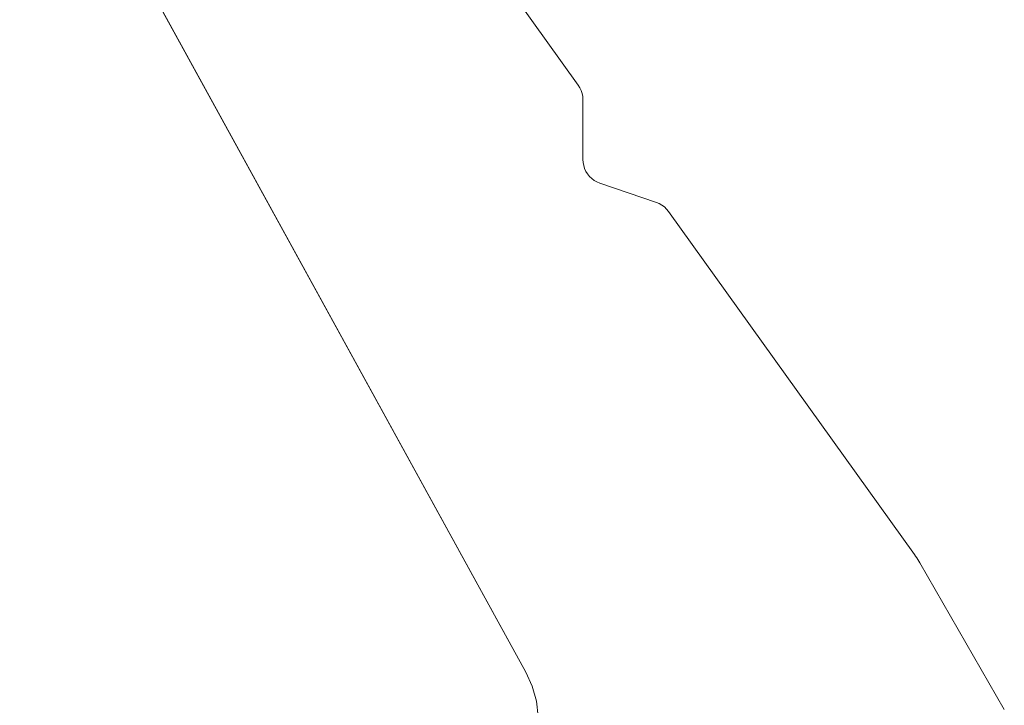
# Model space of a CAD drawing. Units: millimetres. Extents: x 5065 to 5368, y -28590 to -28358.
# Drawn here: x 5130 to 5131, y -28503 to -28502 of the extents above; entities that cross this region are included whole.
import ezdxf

# ---------------------------------------------------------------- set-up
doc = ezdxf.new("R2010")
doc.units = ezdxf.units.MM
doc.layers.add('Mst.1_5', color=7, linetype='Continuous')

msp = doc.modelspace()

# ---------------------------------------------------------------- linework, layer by layer
at = {"layer": 'Mst.1_5', "color": 7, "linetype": 'Continuous', "lineweight": 9}
msp.add_line((5129.3598, -28500.4354, -400), (5130.6341, -28502.2132, -400), dxfattribs=at)
for points, invisible_edges in [([(5130.6341, -28502.2132, -400), (5130.529, -28503.3931, -400), (5128.309, -28499.355, -400), (5130.6341, -28502.2132, -400)], 5), ([(5129.3598, -28500.4354, -400), (5130.6341, -28502.2132, -400), (5128.309, -28499.355, -400), (5129.3598, -28500.4354, -400)], 6), ([(5129.3598, -28500.4354, 400), (5128.309, -28499.355, 400), (5130.529, -28503.3931, 400), (5129.3598, -28500.4354, 400)], 5), ([(5128.309, -28499.355, -400), (5130.529, -28503.3931, -400), (5130.529, -28503.3931, 400), (5128.309, -28499.355, -400)], 4), ([(5128.309, -28499.355, 400), (5128.309, -28499.355, -400), (5130.529, -28503.3931, 400), (5128.309, -28499.355, 400)], 2), ([(5130.6341, -28502.2132, 400), (5129.3598, -28500.4354, 400), (5130.529, -28503.3931, 400), (5130.6341, -28502.2132, 400)], 6), ([(5129.3598, -28500.4354, 400), (5130.6341, -28502.2132, 400), (5130.6341, -28502.2132, -400), (5129.3598, -28500.4354, 400)], 4), ([(5130.6341, -28502.2132, -400), (5130.6374, -28502.2184, -400), (5130.529, -28503.3931, -400), (5130.6341, -28502.2132, -400)], 6), ([(5130.6437, -28502.3625, 400), (5130.6341, -28502.2132, 400), (5130.529, -28503.3931, 400), (5130.6437, -28502.3625, 400)], 7), ([(5130.6374, -28502.2184, -400), (5130.64, -28502.2241, -400), (5130.529, -28503.3931, -400), (5130.6374, -28502.2184, -400)], 6), ([(5130.64, -28502.2241, -400), (5130.6419, -28502.23, -400), (5130.529, -28503.3931, -400), (5130.64, -28502.2241, -400)], 6), ([(5130.6419, -28502.23, -400), (5130.6431, -28502.236, -400), (5130.529, -28503.3931, -400), (5130.6419, -28502.23, -400)], 6), ([(5130.6374, -28502.2184, -400), (5130.6341, -28502.2132, -400), (5130.6341, -28502.2132, 400), (5130.6374, -28502.2184, -400)], 4), ([(5130.6374, -28502.2184, -400), (5130.6341, -28502.2132, 400), (5130.6374, -28502.2184, 400), (5130.6374, -28502.2184, -400)], 1), ([(5130.6437, -28502.3625, 400), (5130.6435, -28502.2422, 400), (5130.6341, -28502.2132, 400), (5130.6437, -28502.3625, 400)], 6), ([(5130.64, -28502.2241, 400), (5130.6374, -28502.2184, 400), (5130.6341, -28502.2132, 400), (5130.64, -28502.2241, 400)], 4), ([(5130.6419, -28502.23, 400), (5130.64, -28502.2241, 400), (5130.6341, -28502.2132, 400), (5130.6419, -28502.23, 400)], 6), ([(5130.6431, -28502.236, 400), (5130.6419, -28502.23, 400), (5130.6341, -28502.2132, 400), (5130.6431, -28502.236, 400)], 6), ([(5130.6435, -28502.2422, 400), (5130.6431, -28502.236, 400), (5130.6341, -28502.2132, 400), (5130.6435, -28502.2422, 400)], 6), ([(5130.6374, -28502.2184, 400), (5130.64, -28502.2241, 400), (5130.64, -28502.2241, -400), (5130.6374, -28502.2184, 400)], 4), ([(5130.6374, -28502.2184, 400), (5130.64, -28502.2241, -400), (5130.6374, -28502.2184, -400), (5130.6374, -28502.2184, 400)], 1), ([(5130.6419, -28502.23, 400), (5130.6419, -28502.23, -400), (5130.64, -28502.2241, -400), (5130.6419, -28502.23, 400)], 4), ([(5130.6419, -28502.23, 400), (5130.64, -28502.2241, -400), (5130.64, -28502.2241, 400), (5130.6419, -28502.23, 400)], 1), ([(5130.6431, -28502.236, -400), (5130.6419, -28502.23, -400), (5130.6419, -28502.23, 400), (5130.6431, -28502.236, -400)], 4), ([(5130.6431, -28502.236, -400), (5130.6419, -28502.23, 400), (5130.6431, -28502.236, 400), (5130.6431, -28502.236, -400)], 1), ([(5130.6431, -28502.236, -400), (5130.6435, -28502.2422, -400), (5130.529, -28503.3931, -400), (5130.6431, -28502.236, -400)], 6), ([(5130.6435, -28502.2422, -400), (5130.6437, -28502.3625, -400), (5130.529, -28503.3931, -400), (5130.6435, -28502.2422, -400)], 6), ([(5130.6431, -28502.236, 400), (5130.6435, -28502.2422, 400), (5130.6435, -28502.2422, -400), (5130.6431, -28502.236, 400)], 4), ([(5130.6431, -28502.236, 400), (5130.6435, -28502.2422, -400), (5130.6431, -28502.236, -400), (5130.6431, -28502.236, 400)], 1), ([(5130.6437, -28502.3625, -400), (5130.6435, -28502.2422, -400), (5130.6435, -28502.2422, 400), (5130.6437, -28502.3625, -400)], 4), ([(5130.6437, -28502.3625, -400), (5130.6435, -28502.2422, 400), (5130.6437, -28502.3625, 400), (5130.6437, -28502.3625, -400)], 1), ([(5130.6437, -28502.3625, -400), (5130.6441, -28502.3687, -400), (5130.529, -28503.3931, -400), (5130.6437, -28502.3625, -400)], 6), ([(5130.6441, -28502.3687, 400), (5130.6437, -28502.3625, 400), (5130.529, -28503.3931, 400), (5130.6441, -28502.3687, 400)], 6), ([(5130.6441, -28502.3687, -400), (5130.6452, -28502.3748, -400), (5130.529, -28503.3931, -400), (5130.6441, -28502.3687, -400)], 6), ([(5130.6452, -28502.3748, 400), (5130.6441, -28502.3687, 400), (5130.529, -28503.3931, 400), (5130.6452, -28502.3748, 400)], 6), ([(5130.6437, -28502.3625, -400), (5130.6437, -28502.3625, 400), (5130.6441, -28502.3687, 400), (5130.6437, -28502.3625, -400)], 4), ([(5130.6441, -28502.3687, -400), (5130.6437, -28502.3625, -400), (5130.6441, -28502.3687, 400), (5130.6441, -28502.3687, -400)], 2), ([(5130.6452, -28502.3748, 400), (5130.6452, -28502.3748, -400), (5130.6441, -28502.3687, -400), (5130.6452, -28502.3748, 400)], 4), ([(5130.6441, -28502.3687, 400), (5130.6452, -28502.3748, 400), (5130.6441, -28502.3687, -400), (5130.6441, -28502.3687, 400)], 2), ([(5130.6452, -28502.3748, -400), (5130.6471, -28502.3807, -400), (5130.529, -28503.3931, -400), (5130.6452, -28502.3748, -400)], 6), ([(5130.6471, -28502.3807, 400), (5130.6452, -28502.3748, 400), (5130.529, -28503.3931, 400), (5130.6471, -28502.3807, 400)], 6), ([(5130.6471, -28502.3807, -400), (5130.6498, -28502.3863, -400), (5130.529, -28503.3931, -400), (5130.6471, -28502.3807, -400)], 6), ([(5130.6498, -28502.3863, 400), (5130.6471, -28502.3807, 400), (5130.529, -28503.3931, 400), (5130.6498, -28502.3863, 400)], 6), ([(5130.6498, -28502.3863, -400), (5130.653, -28502.3916, -400), (5130.529, -28503.3931, -400), (5130.6498, -28502.3863, -400)], 6), ([(5130.653, -28502.3916, 400), (5130.6498, -28502.3863, 400), (5130.529, -28503.3931, 400), (5130.653, -28502.3916, 400)], 6), ([(5130.6452, -28502.3748, -400), (5130.6452, -28502.3748, 400), (5130.6471, -28502.3807, 400), (5130.6452, -28502.3748, -400)], 4), ([(5130.6471, -28502.3807, -400), (5130.6452, -28502.3748, -400), (5130.6471, -28502.3807, 400), (5130.6471, -28502.3807, -400)], 2), ([(5130.6498, -28502.3863, 400), (5130.6498, -28502.3863, -400), (5130.6471, -28502.3807, -400), (5130.6498, -28502.3863, 400)], 4), ([(5130.6471, -28502.3807, 400), (5130.6498, -28502.3863, 400), (5130.6471, -28502.3807, -400), (5130.6471, -28502.3807, 400)], 2), ([(5130.6498, -28502.3863, -400), (5130.6498, -28502.3863, 400), (5130.653, -28502.3916, 400), (5130.6498, -28502.3863, -400)], 4), ([(5130.653, -28502.3916, -400), (5130.6498, -28502.3863, -400), (5130.653, -28502.3916, 400), (5130.653, -28502.3916, -400)], 2), ([(5130.653, -28502.3916, -400), (5130.657, -28502.3964, -400), (5130.529, -28503.3931, -400), (5130.653, -28502.3916, -400)], 6), ([(5130.657, -28502.3964, 400), (5130.653, -28502.3916, 400), (5130.529, -28503.3931, 400), (5130.657, -28502.3964, 400)], 6), ([(5130.657, -28502.3964, -400), (5130.6614, -28502.4007, -400), (5130.529, -28503.3931, -400), (5130.657, -28502.3964, -400)], 6), ([(5130.6614, -28502.4007, 400), (5130.657, -28502.3964, 400), (5130.529, -28503.3931, 400), (5130.6614, -28502.4007, 400)], 6), ([(5130.6614, -28502.4007, -400), (5130.6664, -28502.4044, -400), (5130.529, -28503.3931, -400), (5130.6614, -28502.4007, -400)], 6), ([(5130.6664, -28502.4044, 400), (5130.6614, -28502.4007, 400), (5130.529, -28503.3931, 400), (5130.6664, -28502.4044, 400)], 6), ([(5130.6664, -28502.4044, -400), (5130.6718, -28502.4074, -400), (5130.529, -28503.3931, -400), (5130.6664, -28502.4044, -400)], 6), ([(5130.6718, -28502.4074, 400), (5130.6664, -28502.4044, 400), (5130.529, -28503.3931, 400), (5130.6718, -28502.4074, 400)], 6), ([(5130.6718, -28502.4074, -400), (5130.6775, -28502.4098, -400), (5130.529, -28503.3931, -400), (5130.6718, -28502.4074, -400)], 6), ([(5130.6775, -28502.4098, 400), (5130.6718, -28502.4074, 400), (5130.529, -28503.3931, 400), (5130.6775, -28502.4098, 400)], 6), ([(5130.6775, -28502.4098, -400), (5130.7914, -28502.4486, -400), (5130.529, -28503.3931, -400), (5130.6775, -28502.4098, -400)], 6), ([(5130.7914, -28502.4486, 400), (5130.6775, -28502.4098, 400), (5130.529, -28503.3931, 400), (5130.7914, -28502.4486, 400)], 6), ([(5130.657, -28502.3964, 400), (5130.657, -28502.3964, -400), (5130.653, -28502.3916, -400), (5130.657, -28502.3964, 400)], 4), ([(5130.653, -28502.3916, 400), (5130.657, -28502.3964, 400), (5130.653, -28502.3916, -400), (5130.653, -28502.3916, 400)], 2), ([(5130.657, -28502.3964, -400), (5130.657, -28502.3964, 400), (5130.6614, -28502.4007, 400), (5130.657, -28502.3964, -400)], 4), ([(5130.6614, -28502.4007, -400), (5130.657, -28502.3964, -400), (5130.6614, -28502.4007, 400), (5130.6614, -28502.4007, -400)], 2), ([(5130.6664, -28502.4044, 400), (5130.6664, -28502.4044, -400), (5130.6614, -28502.4007, -400), (5130.6664, -28502.4044, 400)], 4), ([(5130.6614, -28502.4007, 400), (5130.6664, -28502.4044, 400), (5130.6614, -28502.4007, -400), (5130.6614, -28502.4007, 400)], 2), ([(5130.6664, -28502.4044, -400), (5130.6664, -28502.4044, 400), (5130.6718, -28502.4074, 400), (5130.6664, -28502.4044, -400)], 4), ([(5130.6718, -28502.4074, -400), (5130.6664, -28502.4044, -400), (5130.6718, -28502.4074, 400), (5130.6718, -28502.4074, -400)], 2), ([(5130.6775, -28502.4098, 400), (5130.6775, -28502.4098, -400), (5130.6718, -28502.4074, -400), (5130.6775, -28502.4098, 400)], 4), ([(5130.6718, -28502.4074, 400), (5130.6775, -28502.4098, 400), (5130.6718, -28502.4074, -400), (5130.6718, -28502.4074, 400)], 2), ([(5130.6775, -28502.4098, 400), (5130.7914, -28502.4486, 400), (5130.7914, -28502.4486, -400), (5130.6775, -28502.4098, 400)], 4), ([(5130.6775, -28502.4098, 400), (5130.7914, -28502.4486, -400), (5130.6775, -28502.4098, -400), (5130.6775, -28502.4098, 400)], 1), ([(5130.5418, -28503.4213, -400), (5130.529, -28503.3931, -400), (5130.7914, -28502.4486, -400), (5130.5418, -28503.4213, -400)], 6), ([(5130.529, -28503.3931, 400), (5130.8159, -28502.4668, 400), (5130.7914, -28502.4486, 400), (5130.529, -28503.3931, 400)], 7), ([(5131.3104, -28503.1567, -400), (5130.5418, -28503.4213, -400), (5130.7914, -28502.4486, -400), (5131.3104, -28503.1567, -400)], 7), ([(5130.7971, -28502.451, -400), (5130.7914, -28502.4486, -400), (5130.7914, -28502.4486, 400), (5130.7971, -28502.451, -400)], 4), ([(5130.7971, -28502.451, -400), (5130.7914, -28502.4486, 400), (5130.7971, -28502.451, 400), (5130.7971, -28502.451, -400)], 1), ([(5130.7914, -28502.4486, -400), (5130.7971, -28502.451, -400), (5130.8159, -28502.4668, -400), (5130.7914, -28502.4486, -400)], 6), ([(5130.8159, -28502.4668, -400), (5131.3104, -28503.1567, -400), (5130.7914, -28502.4486, -400), (5130.8159, -28502.4668, -400)], 6), ([(5130.8025, -28502.454, 400), (5130.7971, -28502.451, 400), (5130.7914, -28502.4486, 400), (5130.8025, -28502.454, 400)], 4), ([(5130.8075, -28502.4577, 400), (5130.8025, -28502.454, 400), (5130.7914, -28502.4486, 400), (5130.8075, -28502.4577, 400)], 6), ([(5130.812, -28502.462, 400), (5130.8075, -28502.4577, 400), (5130.7914, -28502.4486, 400), (5130.812, -28502.462, 400)], 6), ([(5130.8159, -28502.4668, 400), (5130.812, -28502.462, 400), (5130.7914, -28502.4486, 400), (5130.8159, -28502.4668, 400)], 6), ([(5130.8159, -28502.4668, 400), (5130.529, -28503.3931, 400), (5130.5418, -28503.4213, 400), (5130.8159, -28502.4668, 400)], 5), ([(5131.3104, -28503.1567, 400), (5130.8159, -28502.4668, 400), (5130.5418, -28503.4213, 400), (5131.3104, -28503.1567, 400)], 6), ([(5130.7971, -28502.451, 400), (5130.8025, -28502.454, 400), (5130.8025, -28502.454, -400), (5130.7971, -28502.451, 400)], 4), ([(5130.7971, -28502.451, 400), (5130.8025, -28502.454, -400), (5130.7971, -28502.451, -400), (5130.7971, -28502.451, 400)], 1), ([(5130.7971, -28502.451, -400), (5130.8025, -28502.454, -400), (5130.8159, -28502.4668, -400), (5130.7971, -28502.451, -400)], 6), ([(5130.8025, -28502.454, -400), (5130.8025, -28502.454, 400), (5130.8075, -28502.4577, 400), (5130.8025, -28502.454, -400)], 4), ([(5130.8025, -28502.454, -400), (5130.8075, -28502.4577, 400), (5130.8075, -28502.4577, -400), (5130.8025, -28502.454, -400)], 1), ([(5130.8025, -28502.454, -400), (5130.8075, -28502.4577, -400), (5130.8159, -28502.4668, -400), (5130.8025, -28502.454, -400)], 6), ([(5130.812, -28502.462, -400), (5130.8075, -28502.4577, -400), (5130.8075, -28502.4577, 400), (5130.812, -28502.462, -400)], 4), ([(5130.812, -28502.462, -400), (5130.8075, -28502.4577, 400), (5130.812, -28502.462, 400), (5130.812, -28502.462, -400)], 1), ([(5130.8075, -28502.4577, -400), (5130.812, -28502.462, -400), (5130.8159, -28502.4668, -400), (5130.8075, -28502.4577, -400)], 4), ([(5130.812, -28502.462, 400), (5130.8159, -28502.4668, 400), (5130.8159, -28502.4668, -400), (5130.812, -28502.462, 400)], 4), ([(5130.812, -28502.462, 400), (5130.8159, -28502.4668, -400), (5130.812, -28502.462, -400), (5130.812, -28502.462, 400)], 1), ([(5131.3104, -28503.1567, -400), (5130.8159, -28502.4668, -400), (5130.8159, -28502.4668, 400), (5131.3104, -28503.1567, -400)], 4), ([(5131.3104, -28503.1567, 400), (5131.3104, -28503.1567, -400), (5130.8159, -28502.4668, 400), (5131.3104, -28503.1567, 400)], 2), ([(5130.5418, -28503.4213, -400), (5131.3104, -28503.1567, -400), (5131.3127, -28503.16, -400), (5130.5418, -28503.4213, -400)], 5), ([(5130.5418, -28503.4213, 400), (5130.55, -28503.4512, 400), (5131.3104, -28503.1567, 400), (5130.5418, -28503.4213, 400)], 6), ([(5130.55, -28503.4512, -400), (5130.5418, -28503.4213, -400), (5131.3127, -28503.16, -400), (5130.55, -28503.4512, -400)], 6), ([(5130.55, -28503.4512, 400), (5130.5536, -28503.4819, 400), (5131.3104, -28503.1567, 400), (5130.55, -28503.4512, 400)], 6), ([(5131.3127, -28503.16, -400), (5131.3149, -28503.1632, -400), (5130.55, -28503.4512, -400), (5131.3127, -28503.16, -400)], 6), ([(5131.3149, -28503.1632, -400), (5131.317, -28503.1665, -400), (5130.55, -28503.4512, -400), (5131.3149, -28503.1632, -400)], 6), ([(5130.5524, -28503.5129, 400), (5131.4729, -28503.5361, 400), (5131.3104, -28503.1567, 400), (5130.5524, -28503.5129, 400)], 7), ([(5130.5536, -28503.4819, 400), (5130.5524, -28503.5129, 400), (5131.3104, -28503.1567, 400), (5130.5536, -28503.4819, 400)], 6), ([(5131.3127, -28503.16, 400), (5131.3104, -28503.1567, 400), (5131.4729, -28503.5361, 400), (5131.3127, -28503.16, 400)], 6), ([(5131.3127, -28503.16, -400), (5131.3104, -28503.1567, -400), (5131.3104, -28503.1567, 400), (5131.3127, -28503.16, -400)], 4), ([(5131.3127, -28503.16, -400), (5131.3104, -28503.1567, 400), (5131.3127, -28503.16, 400), (5131.3127, -28503.16, -400)], 1), ([(5131.3149, -28503.1632, 400), (5131.3127, -28503.16, 400), (5131.4729, -28503.5361, 400), (5131.3149, -28503.1632, 400)], 6), ([(5131.3127, -28503.16, 400), (5131.3149, -28503.1632, 400), (5131.3149, -28503.1632, -400), (5131.3127, -28503.16, 400)], 4), ([(5131.3127, -28503.16, 400), (5131.3149, -28503.1632, -400), (5131.3127, -28503.16, -400), (5131.3127, -28503.16, 400)], 1), ([(5131.317, -28503.1665, 400), (5131.3149, -28503.1632, 400), (5131.4729, -28503.5361, 400), (5131.317, -28503.1665, 400)], 6), ([(5131.3149, -28503.1632, 400), (5131.317, -28503.1665, 400), (5131.317, -28503.1665, -400), (5131.3149, -28503.1632, 400)], 4), ([(5131.3149, -28503.1632, 400), (5131.317, -28503.1665, -400), (5131.3149, -28503.1632, -400), (5131.3149, -28503.1632, 400)], 1), ([(5131.317, -28503.1665, -400), (5131.3191, -28503.1699, -400), (5130.55, -28503.4512, -400), (5131.317, -28503.1665, -400)], 6), ([(5131.3191, -28503.1699, -400), (5131.3211, -28503.1732, -400), (5130.55, -28503.4512, -400), (5131.3191, -28503.1699, -400)], 6), ([(5130.5536, -28503.4819, -400), (5130.55, -28503.4512, -400), (5131.3211, -28503.1732, -400), (5130.5536, -28503.4819, -400)], 6), ([(5130.5536, -28503.4819, -400), (5131.3211, -28503.1732, -400), (5131.4912, -28503.4678, -400), (5130.5536, -28503.4819, -400)], 5), ([(5131.3191, -28503.1699, 400), (5131.317, -28503.1665, 400), (5131.4729, -28503.5361, 400), (5131.3191, -28503.1699, 400)], 6), ([(5131.317, -28503.1665, 400), (5131.3191, -28503.1699, 400), (5131.3191, -28503.1699, -400), (5131.317, -28503.1665, 400)], 4), ([(5131.317, -28503.1665, 400), (5131.3191, -28503.1699, -400), (5131.317, -28503.1665, -400), (5131.317, -28503.1665, 400)], 1), ([(5131.3211, -28503.1732, 400), (5131.3191, -28503.1699, 400), (5131.4729, -28503.5361, 400), (5131.3211, -28503.1732, 400)], 6), ([(5131.3191, -28503.1699, 400), (5131.3211, -28503.1732, 400), (5131.3211, -28503.1732, -400), (5131.3191, -28503.1699, 400)], 4), ([(5131.3191, -28503.1699, 400), (5131.3211, -28503.1732, -400), (5131.3191, -28503.1699, -400), (5131.3191, -28503.1699, 400)], 1), ([(5131.4912, -28503.4678, 400), (5131.3211, -28503.1732, 400), (5131.4729, -28503.5361, 400), (5131.4912, -28503.4678, 400)], 6), ([(5131.4912, -28503.4678, -400), (5131.3211, -28503.1732, -400), (5131.3211, -28503.1732, 400), (5131.4912, -28503.4678, -400)], 4), ([(5131.4912, -28503.4678, 400), (5131.4912, -28503.4678, -400), (5131.3211, -28503.1732, 400), (5131.4912, -28503.4678, 400)], 2), ([(5130.529, -28503.3931, 400), (5130.529, -28503.3931, -400), (5130.5418, -28503.4213, -400), (5130.529, -28503.3931, 400)], 4), ([(5130.5418, -28503.4213, 400), (5130.529, -28503.3931, 400), (5130.5418, -28503.4213, -400), (5130.5418, -28503.4213, 400)], 2), ([(5130.55, -28503.4512, -400), (5130.55, -28503.4512, 400), (5130.5418, -28503.4213, 400), (5130.55, -28503.4512, -400)], 4), ([(5130.5418, -28503.4213, -400), (5130.55, -28503.4512, -400), (5130.5418, -28503.4213, 400), (5130.5418, -28503.4213, -400)], 2), ([(5130.5536, -28503.4819, -400), (5130.5536, -28503.4819, 400), (5130.55, -28503.4512, 400), (5130.5536, -28503.4819, -400)], 4), ([(5130.55, -28503.4512, -400), (5130.5536, -28503.4819, -400), (5130.55, -28503.4512, 400), (5130.55, -28503.4512, -400)], 2)]:
    msp.add_3dface(points, dxfattribs=dict(at, invisible_edges=invisible_edges))

doc.saveas('drawing.dxf')
